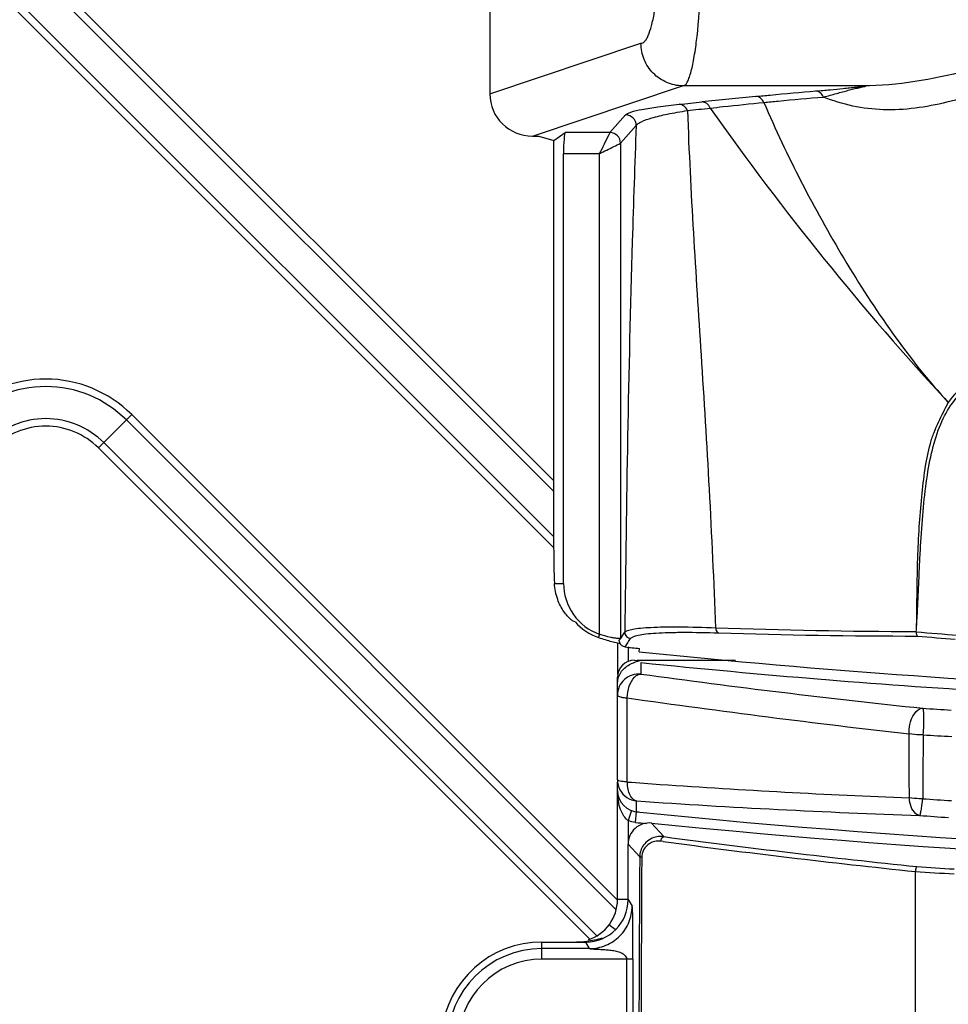
# Model space of a CAD drawing. Units: millimetres. Extents: x 6 to 2529, y -3 to 1779.
# Drawn here: x 697 to 741, y 713 to 760 of the extents above; entities that cross this region are included whole.
import ezdxf

# ---------------------------------------------------------------- set-up
doc = ezdxf.new("R2010")
doc.units = ezdxf.units.MM

msp = doc.modelspace()

# ---------------------------------------------------------------- linework, layer by layer
at = {"color": 0, "linetype": 'Continuous'}
for p, q in [((722.592, 737.888), (688.502, 771.977)), ((722.592, 737.388), (688.441, 771.538)), ((688.023, 769.325), (722.589, 734.76)), ((688.116, 769.732), (722.592, 735.257)), ((719.592, 760.504), (719.592, 756.086)), ((719.592, 756.086), (726.696, 758.463)), ((721.602, 754.103), (728.655, 756.463)), ((737.127, 756.463), (728.655, 756.463)), ((725.236, 754.264), (725.973, 755.094)), ((725.736, 753.765), (726.473, 754.595)), ((721.602, 754.103), (721.898, 754.103)), ((721.898, 754.103), (722.593, 753.897)), ((722.592, 753.896), (723.138, 754.264)), ((725.236, 754.264), (723.138, 754.264)), ((722.592, 734.763), (722.592, 753.897)), ((725.736, 753.765), (725.736, 730.459)), ((724.737, 753.266), (723.055, 753.266)), ((723.055, 733.074), (723.055, 753.266)), ((724.737, 753.266), (724.737, 730.686)), ((702.755, 741.006), (701.189, 739.44)), ((725.516, 717.745), (702.505, 740.756)), ((725.57, 718.191), (702.755, 741.006)), ((701.439, 739.691), (724.654, 716.475)), ((701.189, 739.44), (724.29, 716.34)), ((722.63, 733.074), (723.055, 733.074)), ((724.704, 730.531), (724.756, 730.68)), ((725.688, 730.416), (725.713, 730.453)), ((725.713, 730.453), (725.738, 730.491)), ((725.736, 730.459), (725.938, 730.778)), ((726.115, 730.337), (726.207, 730.481)), ((725.592, 730.283), (725.592, 728.807)), ((725.954, 730.083), (726.081, 730.283)), ((726.081, 730.283), (726.115, 730.337)), ((726.092, 730.083), (726.092, 729.405)), ((726.608, 729.857), (726.624, 730.013)), ((726.392, 729.463), (726.703, 729.447)), ((726.521, 729.463), (731.133, 729.463)), ((726.694, 729.351), (726.694, 728.807)), ((725.592, 723.838), (725.592, 728.663)), ((735.163, 728.569), (735.38, 728.552)), ((726.053, 725.658), (726.053, 727.687)), ((726.053, 723.734), (726.053, 725.658)), ((725.592, 718.213), (725.592, 723.734)), ((726.491, 722.332), (726.491, 722.844)), ((726.175, 722.154), (726.092, 721.918)), ((726.258, 722.389), (726.175, 722.154)), ((726.44, 721.837), (726.491, 722.337)), ((726.092, 721.918), (726.092, 720.814)), ((727.192, 721.807), (727.768, 721.168)), ((726.092, 718.211), (726.092, 720.814)), ((726.092, 720.814), (726.635, 720.212)), ((727.738, 720.937), (727.642, 720.95)), ((726.635, 720.212), (726.635, 720.195)), ((726.092, 718.213), (725.592, 718.213)), ((726.092, 718.211), (726.281, 717.895)), ((725.476, 716.8), (725.192, 717.013)), ((722.042, 716.213), (724.098, 716.213)), ((722.042, 715.405), (722.042, 716.213)), ((724.284, 715.903), (724.098, 716.213)), ((724.284, 715.903), (722.042, 715.903)), ((726.316, 715.405), (722.042, 715.405)), ((726.017, 715.405), (726.017, 707.521)), ((726.316, 715.405), (726.316, 707.521))]:
    msp.add_line(p, q, dxfattribs=at)
for centre, radius, start, end in [((753.468, 534.628), 222.368, 95.51487, 96.17283), ((711.865, 919.384), 164.631, 275.7965, 276.16931), ((725.972, 754.593), 0.501, 0.2057, 89.8155), ((710.659, 922.769), 168.458, 276.20995, 276.57545), ((840.308, 833.212), 135.022, 215.18017, 222.7365), ((725.235, 753.764), 0.501, 0.2257, 89.8372), ((698.714, 736.965), 5.715, 44.9927, 135.0078), ((698.714, 736.965), 5.361, 45.0003, 135.0003), ((698.714, 736.965), 3.854, 45.0003, 135.0003), ((698.714, 736.965), 3.5, 44.9945, 135.0061), ((725.592, 733.074), 2.694, 222.2594, 250.7662), ((741.238, 1056.332), 325.53, 268.05732, 269.71878), ((727.396, 738.25), 8.176, 250.7749, 255.2717), ((739.93, 1035.448), 304.852, 268.19874, 269.95686), ((769.701, 1093.686), 364.136, 265.26459, 265.57213), ((770.684, 1089.95), 360.688, 265.07208, 265.3532), ((727.437, 738.402), 8.332, 255.268, 257.1972), ((727.464, 738.519), 8.452, 257.1948, 258.0694), ((768.092, 1132.284), 404.402, 264.01906, 264.11459), ((768.092, 1132.284), 404.56, 264.11459, 267.78461), ((726.392, 728.663), 0.8, 90, 180), ((727.016, 727.655), 1.819, 99.908, 105.1409), ((767.592, 1126.359), 399.109, 264.1184, 265.33948), ((726.591, 727.813), 0.999, 84.0893, 179.9743), ((785.89, 1161.889), 437.108, 262.21674, 263.9659), ((768.197, 1133.285), 406.062, 265.36434, 266.55681), ((794.932, 1214.615), 491.776, 261.94773, 263.50509), ((766.573, 1145.666), 419.311, 266.35849, 266.54171), ((1637.302, 717.02), 897.383, 179.42991, 179.621513), ((764.102, 1157.341), 432.067, 266.79735, 266.97548), ((754.821, 1120.195), 397.503, 265.85064, 266.07386), ((756.449, 1143.278), 420.643, 266.06783, 267.66512), ((728.554, 723.331), 2.963, 179.9853, 185.6976), ((726.592, 723.332), 1, 180, 270), ((752.788, 1105.969), 384.026, 266.07335, 268.06111), ((767.636, 1131.573), 409.562, 266.12237, 266.31161), ((768.092, 1131.784), 411.56, 264.19848, 275.80153), ((769.208, 1120.104), 399.027, 265.77283, 265.96768), ((727.09, 720.814), 0.998, 84.1345, 180.0342), ((768.092, 1131.784), 412.06, 264.19838, 264.26976), ((768.092, 1122.284), 402.56, 264.16871, 275.83129), ((727.635, 720.123), 1.054, 90.3545, 104.2509), ((727.636, 720.115), 1.061, 82.8205, 90.362), ((727.589, 720.208), 0.953, 144.1612, 179.7565), ((783.467, 1138.531), 421.296, 262.3986, 264.02298), ((782.863, 1135.479), 417.959, 262.42527, 264.06762), ((6982.182, 686.758), 6255.636, 179.6937462, 179.9569074), ((7546.907, 686.751), 6820.259, 179.7190513, 179.9604189), ((-5093.15, 713.254), 5832.751, 359.7859447, 0.0616012), ((766.912, 1132.725), 414.097, 266.21798, 266.46989), ((767.153, 1130.83), 411.989, 266.17435, 266.4184), ((723.592, 718.213), 2, 288.3921, 0), ((722.042, 711.463), 4.75, 90, 257.5811), ((723.592, 721.191), 4.978, 269.9969, 273.3731), ((723.601, 721.046), 4.833, 273.3682, 276.4884), ((722.042, 711.463), 4.44, 90, 270), ((722.042, 711.463), 3.942, 90, 270)]:
    msp.add_arc(centre, radius, start, end, dxfattribs=at)
for centre, major_axis, ratio, start_param, end_param in [((721.622, 756.106), (1.929, 0.646), 0.98315, 2.823777, 4.384345), ((723.143, 753.266), (0, 1), 0.087489, 0.058932, 1.570796), ((722.898, 734.763), (0, 3.5), 0.087489, 1.570796, 2.074208), ((724.089, 718.22), (1.033, -1.725), 0.99484, 5.745762, 7.311997)]:
    msp.add_ellipse(centre, major_axis=major_axis, ratio=ratio, start_param=start_param, end_param=end_param, dxfattribs=at)
for points, knots in [([(726.696, 758.463), (726.76, 758.459), (726.867, 758.531), (726.962, 758.671), (727.082, 758.912), (727.209, 759.324), (727.339, 759.937), (727.446, 760.688), (727.557, 761.877), (727.588, 762.816), (727.588, 763.463)], [0, 0, 0, 0, 0.036892, 0.064111, 0.098687, 0.190724, 0.312121, 0.459361, 0.627345, 1, 1, 1, 1]), ([(728.676, 756.463), (728.748, 756.463), (728.854, 756.589), (728.94, 756.776), (729.06, 757.125), (729.185, 757.704), (729.372, 758.965), (729.517, 760.91), (729.557, 762.566), (729.557, 763.463)], [0, 0, 0, 0, 0.030357, 0.056306, 0.090384, 0.182802, 0.305512, 0.624093, 1, 1, 1, 1]), ([(747.04, 758.862), (746.217, 758.491), (744.539, 757.88), (741.268, 756.919), (738.762, 756.464), (737.128, 756.463)], [0, 0, 0, 0, 0.264241, 0.521469, 1, 1, 1, 1]), ([(728.655, 756.463), (728.4, 756.463), (727.884, 756.576), (727.235, 757.021), (726.801, 757.683), (726.697, 758.204), (726.696, 758.463)], [0, 0, 0, 0, 0.247993, 0.497506, 0.74841, 1, 1, 1, 1]), ([(747.48, 758.341), (746.961, 758.026), (745.897, 757.47), (744.279, 756.749), (742.679, 756.144), (740.647, 755.533), (738.607, 755.234), (736.644, 755.471), (735.72, 755.757), (735.272, 755.936)], [0, 0, 0, 0, 0.141601, 0.279921, 0.413378, 0.540693, 0.775558, 0.887335, 1, 1, 1, 1]), ([(734.913, 756.22), (735.138, 756.238), (735.569, 756.276), (736.099, 756.328), (736.454, 756.365), (736.65, 756.386), (736.795, 756.401), (736.937, 756.417), (737.051, 756.429), (737.14, 756.441), (737.186, 756.445), (737.276, 756.466), (737.163, 756.462), (737.127, 756.463)], [0, 0, 0, 0, 0.276732, 0.532441, 0.655296, 0.715787, 0.775603, 0.834437, 0.891318, 0.918074, 0.941984, 0.956578, 1, 1, 1, 1]), ([(735.272, 755.936), (735.48, 755.991), (735.78, 756.074), (736.169, 756.181), (736.394, 756.241), (736.567, 756.286), (736.693, 756.317), (736.816, 756.346), (736.936, 756.374), (737.052, 756.399), (737.141, 756.42), (737.212, 756.433), (737.235, 756.445), (737.269, 756.449), (737.255, 756.46), (737.239, 756.459), (737.202, 756.464), (737.171, 756.463), (737.148, 756.463)], [0, 0, 0, 0, 0.295854, 0.429572, 0.55591, 0.616766, 0.676264, 0.734462, 0.791258, 0.846169, 0.897672, 0.920534, 0.938452, 0.945596, 0.94936, 0.956779, 0.968246, 1, 1, 1, 1]), ([(732.098, 755.967), (732.323, 755.988), (733.261, 756.078), (734.2, 756.162), (734.913, 756.22)], [0, 0, 0, 0, 0.240496, 1, 1, 1, 1]), ([(732.476, 755.682), (732.442, 755.76), (732.341, 755.9), (732.176, 755.964), (732.098, 755.967)], [0, 0, 0, 0, 0.521041, 1, 1, 1, 1]), ([(732.476, 755.682), (732.7, 755.704), (733.632, 755.794), (734.564, 755.879), (735.272, 755.936)], [0, 0, 0, 0, 0.240618, 1, 1, 1, 1]), ([(735.272, 755.936), (735.24, 756.014), (735.146, 756.151), (734.988, 756.217), (734.913, 756.22)], [0, 0, 0, 0, 0.527669, 1, 1, 1, 1]), ([(725.973, 755.094), (725.998, 755.123), (726.082, 755.173), (726.334, 755.269), (726.813, 755.375), (727.57, 755.494), (728.158, 755.561), (728.492, 755.595)], [0, 0, 0, 0, 0.043841, 0.110389, 0.313793, 0.610471, 1, 1, 1, 1]), ([(728.881, 755.299), (728.848, 755.381), (728.744, 755.527), (728.573, 755.592), (728.492, 755.595)], [0, 0, 0, 0, 0.519501, 1, 1, 1, 1]), ([(729.949, 755.419), (729.914, 755.499), (729.808, 755.641), (729.639, 755.704), (729.557, 755.707)], [0, 0, 0, 0, 0.517322, 1, 1, 1, 1]), ([(729.949, 755.419), (730.153, 755.441), (730.995, 755.532), (731.838, 755.62), (732.477, 755.682)], [0, 0, 0, 0, 0.24227, 1, 1, 1, 1]), ([(732.476, 755.682), (733.017, 754.42), (734.191, 751.924), (736.211, 748.298), (738.467, 744.795), (740.193, 742.604), (741.136, 741.583)], [0, 0, 0, 0, 0.247942, 0.497839, 0.749072, 1, 1, 1, 1]), ([(726.473, 754.595), (726.495, 754.631), (726.573, 754.701), (726.814, 754.834), (727.273, 754.985), (727.998, 755.154), (728.562, 755.251), (728.881, 755.299)], [0, 0, 0, 0, 0.050077, 0.120098, 0.325026, 0.618102, 1, 1, 1, 1]), ([(728.881, 755.299), (729.018, 751.47), (729.418, 745.539), (729.917, 737.44), (730.117, 733.161), (730.203, 730.989)], [0, 0, 0, 0, 0.472213, 0.732219, 1, 1, 1, 1]), ([(726.473, 754.595), (726.401, 752.777), (726.131, 744.841), (726.006, 736.9), (725.938, 730.778)], [0, 0, 0, 0, 0.229064, 1, 1, 1, 1]), ([(725.236, 754.264), (725.219, 754.231), (725.053, 753.898), (724.887, 753.565), (724.737, 753.266)], [0, 0, 0, 0, 0.100886, 1, 1, 1, 1]), ([(724.737, 753.266), (724.855, 753.326), (725.188, 753.491), (725.52, 753.659), (725.736, 753.765)], [0, 0, 0, 0, 0.354798, 1, 1, 1, 1]), ([(739.66, 731.092), (739.672, 731.393), (739.709, 731.99), (739.748, 732.879), (739.783, 733.753), (739.842, 734.88), (739.929, 736.23), (740.085, 737.762), (740.321, 739.158), (740.68, 740.396), (741.217, 741.458), (742.291, 742.662), (743.963, 743.313), (745.847, 743.644), (748.167, 743.873), (751.268, 743.975), (753.8, 744.003), (755.092, 744.012)], [0, 0, 0, 0, 0.036098, 0.071667, 0.106618, 0.140875, 0.206845, 0.268632, 0.325265, 0.376243, 0.422407, 0.466669, 0.56659, 0.628295, 0.696739, 0.845281, 1, 1, 1, 1]), ([(755.091, 744.113), (753.631, 744.102), (751.463, 744.079), (748.624, 743.98), (746.632, 743.845), (744.825, 743.606), (743.266, 743.211), (741.995, 742.566), (741.379, 741.923), (741.136, 741.583)], [0, 0, 0, 0, 0.30027, 0.445905, 0.584445, 0.710819, 0.8205, 0.914068, 1, 1, 1, 1]), ([(739.654, 731.089), (739.662, 731.621), (739.674, 732.671), (739.701, 734.217), (739.767, 735.702), (739.883, 737.108), (740.035, 738.418), (740.222, 739.438), (740.462, 740.168), (740.748, 740.812), (740.993, 741.271), (741.137, 741.582)], [0, 0, 0, 0, 0.149021, 0.294097, 0.433189, 0.565135, 0.689173, 0.802633, 0.854534, 0.903842, 1, 1, 1, 1]), ([(723.598, 731.263), (723.568, 731.263), (723.491, 731.307), (723.37, 731.397), (723.22, 731.549), (722.991, 731.84), (722.734, 732.344), (722.642, 732.815), (722.63, 733.074)], [0, 0, 0, 0, 0.042097, 0.116135, 0.21656, 0.338497, 0.63611, 1, 1, 1, 1]), ([(723.055, 733.074), (723.055, 732.564), (723.381, 731.519), (724.255, 730.854), (724.737, 730.686)], [0, 0, 0, 0, 0.500001, 1, 1, 1, 1]), ([(725.938, 730.778), (725.966, 730.818), (726.097, 730.877), (726.344, 730.934), (726.717, 730.98), (727.204, 731.011), (727.807, 731.029), (728.819, 731.031), (729.63, 731.01), (730.203, 730.989)], [0, 0, 0, 0, 0.033987, 0.093363, 0.180078, 0.294024, 0.434492, 0.600251, 1, 1, 1, 1]), ([(730.203, 730.989), (730.205, 730.959), (730.22, 730.867), (730.282, 730.76), (730.347, 730.746)], [0, 0, 0, 0, 0.310634, 1, 1, 1, 1]), ([(739.64, 730.806), (739.641, 730.854), (739.638, 730.948), (739.653, 731.042), (739.654, 731.089)], [0, 0, 0, 0, 0.504738, 1, 1, 1, 1]), ([(725.429, 730.502), (725.378, 730.511), (725.144, 730.557), (724.914, 730.624), (724.737, 730.685)], [0, 0, 0, 0, 0.216916, 1, 1, 1, 1]), ([(725.647, 730.478), (725.632, 730.478), (725.559, 730.483), (725.487, 730.493), (725.429, 730.502)], [0, 0, 0, 0, 0.198463, 1, 1, 1, 1]), ([(725.736, 730.491), (725.73, 730.483), (725.695, 730.478), (725.667, 730.477), (725.647, 730.478)], [0, 0, 0, 0, 0.322858, 1, 1, 1, 1]), ([(725.938, 730.778), (725.938, 730.706), (725.994, 730.559), (726.136, 730.488), (726.207, 730.481)], [0, 0, 0, 0, 0.499591, 1, 1, 1, 1]), ([(726.207, 730.481), (726.233, 730.522), (726.359, 730.588), (726.6, 730.651), (726.962, 730.705), (727.435, 730.743), (728.02, 730.767), (729.003, 730.779), (729.791, 730.763), (730.347, 730.746)], [0, 0, 0, 0, 0.035151, 0.094922, 0.18168, 0.295468, 0.435646, 0.601042, 1, 1, 1, 1]), ([(739.7, 730.595), (739.677, 730.605), (739.651, 730.689), (739.64, 730.757), (739.64, 730.806)], [0, 0, 0, 0, 0.339671, 1, 1, 1, 1]), ([(725.954, 730.083), (725.904, 730.088), (725.803, 730.125), (725.738, 730.208), (725.714, 730.253)], [0, 0, 0, 0, 0.499171, 1, 1, 1, 1]), ([(726.046, 727.688), (726.066, 727.873), (726.105, 728.222), (726.28, 728.537), (726.388, 728.656)], [0, 0, 0, 0, 0.537756, 1, 1, 1, 1]), ([(726.388, 728.656), (726.41, 728.68), (726.491, 728.762), (726.61, 728.81), (726.694, 728.807)], [0, 0, 0, 0, 0.277395, 1, 1, 1, 1]), ([(725.592, 727.814), (725.592, 727.789), (725.683, 727.745), (725.75, 727.732), (725.803, 727.721)], [0, 0, 0, 0, 0.309536, 1, 1, 1, 1]), ([(725.803, 727.721), (725.821, 727.717), (725.901, 727.701), (725.983, 727.69), (726.046, 727.688)], [0, 0, 0, 0, 0.223214, 1, 1, 1, 1]), ([(739.305, 725.995), (739.3, 726.142), (739.322, 726.584), (739.616, 727.202), (739.941, 727.202)], [0, 0, 0, 0, 0.311068, 1, 1, 1, 1]), ([(739.963, 725.949), (739.975, 726.095), (739.994, 726.371), (740.007, 726.763), (739.981, 727.005), (739.98, 727.185), (739.941, 727.202)], [0, 0, 0, 0, 0.34756, 0.667729, 0.897886, 1, 1, 1, 1]), ([(739.963, 725.949), (739.906, 725.948), (739.686, 725.949), (739.465, 725.967), (739.305, 725.995)], [0, 0, 0, 0, 0.262336, 1, 1, 1, 1]), ([(725.592, 723.838), (725.592, 723.676), (725.673, 723.348), (725.9, 723.098), (726.034, 723.008)], [0, 0, 0, 0, 0.499865, 1, 1, 1, 1]), ([(725.648, 723.797), (725.639, 723.8), (725.62, 723.809), (725.592, 723.823), (725.592, 723.838)], [0, 0, 0, 0, 0.379142, 1, 1, 1, 1]), ([(726.059, 723.734), (726.014, 723.737), (725.876, 723.75), (725.736, 723.765), (725.648, 723.797)], [0, 0, 0, 0, 0.322649, 1, 1, 1, 1]), ([(725.978, 722.021), (725.915, 722.09), (725.716, 722.401), (725.633, 722.768), (725.606, 723.037)], [0, 0, 0, 0, 0.257449, 1, 1, 1, 1]), ([(726.491, 722.844), (726.445, 722.853), (726.227, 722.957), (726.134, 723.209), (726.095, 723.391)], [0, 0, 0, 0, 0.198717, 1, 1, 1, 1]), ([(739.795, 722.162), (739.732, 722.171), (739.422, 722.332), (739.336, 722.717), (739.312, 722.984)], [0, 0, 0, 0, 0.192727, 1, 1, 1, 1]), ([(739.939, 722.948), (739.884, 722.948), (739.675, 722.948), (739.465, 722.962), (739.312, 722.984)], [0, 0, 0, 0, 0.26219, 1, 1, 1, 1]), ([(739.795, 722.162), (739.819, 722.171), (739.837, 722.271), (739.876, 722.417), (739.908, 722.665), (739.928, 722.847), (739.939, 722.948)], [0, 0, 0, 0, 0.094838, 0.307602, 0.620659, 1, 1, 1, 1]), ([(727.642, 720.95), (727.645, 721.003), (727.661, 721.088), (727.733, 721.168), (727.768, 721.168)], [0, 0, 0, 0, 0.5998, 1, 1, 1, 1]), ([(727.376, 721.144), (727.267, 721.116), (727.053, 721.022), (726.884, 720.86), (726.816, 720.766)], [0, 0, 0, 0, 0.493817, 1, 1, 1, 1]), ([(727.327, 720.933), (727.239, 720.912), (727.067, 720.839), (726.931, 720.711), (726.875, 720.635)], [0, 0, 0, 0, 0.490653, 1, 1, 1, 1]), ([(726.875, 720.635), (726.853, 720.605), (726.77, 720.472), (726.731, 720.313), (726.73, 720.194)], [0, 0, 0, 0, 0.242612, 1, 1, 1, 1]), ([(726.73, 720.194), (726.708, 720.196), (726.678, 720.198), (726.648, 720.205), (726.637, 720.209), (726.635, 720.212)], [0, 0, 0, 0, 0.693903, 0.899469, 1, 1, 1, 1]), ([(739.665, 719.759), (739.656, 719.758), (739.636, 719.732), (739.611, 719.657), (739.598, 719.584), (739.598, 719.53)], [0, 0, 0, 0, 0.11931, 0.341099, 1, 1, 1, 1]), ([(724.284, 715.903), (724.543, 715.904), (725.067, 716.009), (725.729, 716.453), (726.174, 717.114), (726.28, 717.636), (726.281, 717.895)], [0, 0, 0, 0, 0.250159, 0.500398, 0.750409, 1, 1, 1, 1]), ([(726.316, 715.405), (726.316, 715.637), (726.318, 715.985), (726.316, 716.449), (726.314, 716.795), (726.313, 717.084), (726.311, 717.312), (726.308, 717.477), (726.304, 717.628), (726.3, 717.754), (726.291, 717.839), (726.288, 717.884), (726.281, 717.895)], [0, 0, 0, 0, 0.27946, 0.419107, 0.558238, 0.697045, 0.765838, 0.83319, 0.895798, 0.948169, 0.983852, 1, 1, 1, 1]), ([(724.284, 715.903), (724.297, 715.898), (724.331, 715.897), (724.403, 715.889), (724.503, 715.884), (724.624, 715.876), (724.788, 715.868), (724.992, 715.856), (725.235, 715.836), (725.475, 715.802), (725.707, 715.741), (725.919, 715.634), (726.017, 715.484), (726.017, 715.405)], [0, 0, 0, 0, 0.022353, 0.052205, 0.115115, 0.179117, 0.243441, 0.372248, 0.500591, 0.62767, 0.752652, 0.875786, 1, 1, 1, 1])]:
    msp.add_open_spline(points, degree=3, knots=knots, dxfattribs=at)
for points in [[(725.714, 730.253), (725.687, 730.303), (725.67, 730.362), (725.677, 730.418)], [(725.745, 728.886), (725.844, 729.039), (725.994, 729.162), (726.153, 729.252)], [(726.153, 729.252), (726.274, 729.321), (726.406, 729.374), (726.541, 729.411)], [(725.592, 728.352), (725.592, 728.537), (725.645, 728.73), (725.745, 728.886)], [(739.312, 722.984), (739.31, 723.988), (739.307, 724.992), (739.305, 725.995)], [(726.095, 723.391), (726.071, 723.503), (726.059, 723.619), (726.059, 723.734)], [(726.034, 723.008), (726.169, 722.919), (726.33, 722.861), (726.491, 722.844)], [(726.092, 721.918), (726.05, 721.947), (726.012, 721.983), (725.978, 722.021)], [(726.438, 721.83), (726.32, 721.842), (726.204, 721.878), (726.092, 721.918)], [(727.642, 720.95), (727.538, 720.964), (727.429, 720.958), (727.327, 720.933)], [(724.87, 716.389), (724.635, 716.318), (724.391, 716.272), (724.147, 716.244)]]:
    msp.add_open_spline(points, degree=3, dxfattribs=at)

doc.saveas('drawing.dxf')
